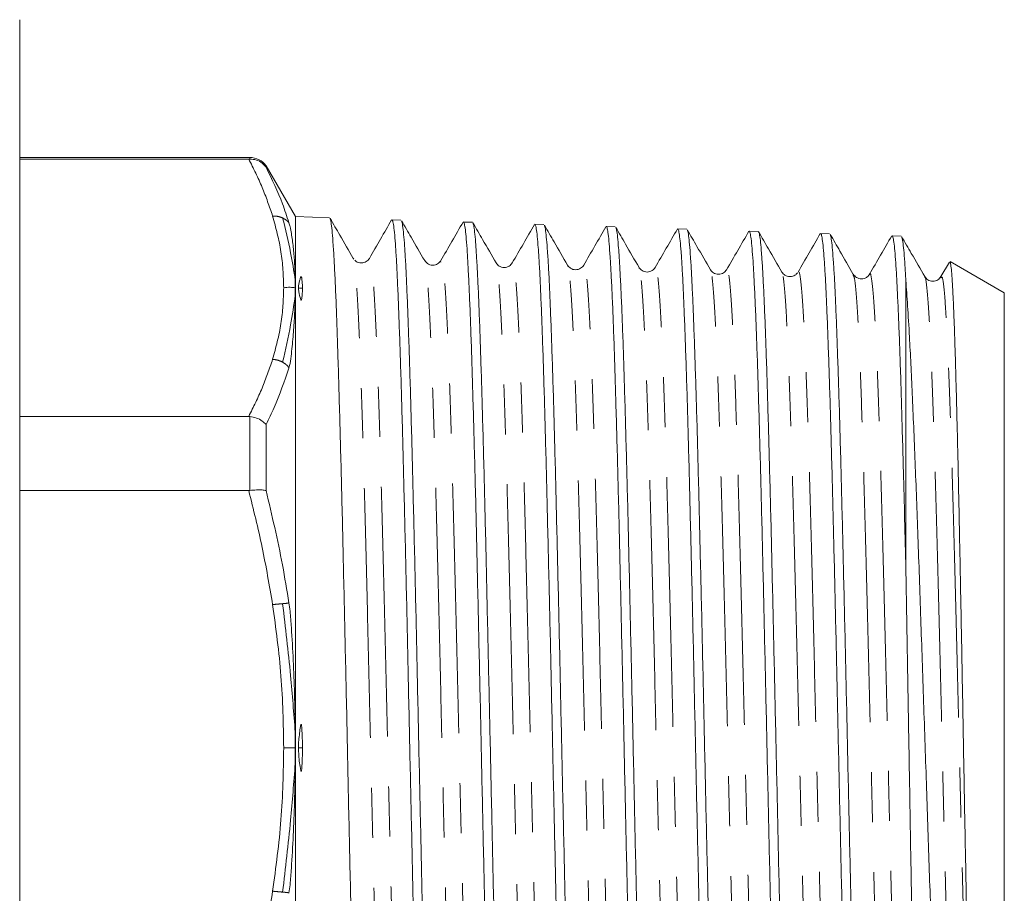
# Model space of a CAD drawing. Units: millimetres. Extents: x 167 to 239, y 91 to 252.
# Drawn here: x 214 to 239, y 204 to 226 of the extents above; entities that cross this region are included whole.
import ezdxf

# ---------------------------------------------------------------- set-up
doc = ezdxf.new("R2010")
doc.units = ezdxf.units.MM
doc.linetypes.add('PHANTOM', pattern=[12.7, 6.35, -1.27, 1.27, -1.27, 1.27, -1.27])

msp = doc.modelspace()

# ---------------------------------------------------------------- linework, layer by layer
at = {"color": 7, "linetype": 'Continuous', "lineweight": 15}
for p, q in [((214.406, 207.345), (214.406, 225.845)), ((220.252, 222.345), (214.406, 222.345)), ((220.222, 222.306), (214.406, 222.306)), ((220.222, 222.306), (220.252, 222.306)), ((221.406, 220.842), (220.661, 222.133)), ((220.661, 222.101), (220.661, 222.133)), ((222.274, 220.814), (221.406, 220.842)), ((221.406, 193.849), (221.406, 220.842)), ((224.088, 220.756), (223.858, 220.763)), ((225.902, 220.698), (225.672, 220.705)), ((227.716, 220.64), (227.486, 220.647)), ((229.53, 220.582), (229.3, 220.589)), ((231.344, 220.524), (231.114, 220.531)), ((233.158, 220.465), (232.927, 220.473)), ((234.972, 220.407), (234.742, 220.415)), ((236.785, 220.349), (236.555, 220.357)), ((222.892, 219.765), (222.875, 219.783)), ((225.101, 219.691), (225.099, 219.689)), ((226.914, 219.646), (226.913, 219.641)), ((228.317, 219.579), (228.316, 219.579)), ((230.132, 219.53), (230.13, 219.536)), ((238.011, 219.688), (237.797, 219.317)), ((239.406, 218.902), (238.028, 219.698)), ((232.356, 219.484), (232.355, 219.486)), ((235.573, 219.341), (235.572, 219.345)), ((237.798, 219.287), (237.797, 219.286)), ((236.906, 211.885), (236.906, 219.221)), ((239.406, 195.789), (239.406, 218.902)), ((214.406, 215.768), (220.222, 215.768)), ((220.252, 215.766), (220.222, 215.768)), ((220.661, 213.885), (220.661, 215.562)), ((220.222, 213.884), (214.406, 213.884)), ((220.222, 213.884), (220.252, 213.886)), ((214.406, 188.845), (214.406, 207.345))]:
    msp.add_line(p, q, dxfattribs=at)
at = {"color": 8, "linetype": 'PHANTOM', "lineweight": 0}
for p, q in [((220.252, 222.306), (220.252, 222.345)), ((220.252, 213.886), (220.252, 215.766))]:
    msp.add_line(p, q, dxfattribs=at)
at = {"color": 7, "linetype": 'Continuous', "lineweight": 15}
msp.add_arc((220.252, 221.845), 0.5, 35.0399, 90, dxfattribs=at)
at = {"color": 8, "linetype": 'PHANTOM', "lineweight": 0}
for points, knots in [([(220.829, 220.857), (220.746, 221.1), (220.58, 221.587), (220.341, 222.066), (220.222, 222.306)], [0, 0, 0, 0, 0.499352, 1, 1, 1, 1]), ([(220.829, 220.857), (220.911, 220.555), (221.076, 219.951), (221.099, 219.341), (221.111, 219.037)], [0, 0, 0, 0, 0.500499, 1, 1, 1, 1]), ([(221.082, 220.809), (221.042, 220.825), (220.962, 220.856), (220.873, 220.856), (220.829, 220.857)], [0, 0, 0, 0, 0.499964, 1, 1, 1, 1]), ([(221.243, 220.687), (221.238, 220.693), (221.217, 220.716), (221.167, 220.762), (221.113, 220.792), (221.082, 220.809)], [0, 0, 0, 0, 0.133461, 0.498468, 1, 1, 1, 1]), ([(224.192, 194.958), (224.19, 194.956), (224.172, 194.94), (224.14, 195.196), (224.095, 195.745), (224.05, 196.6), (224.005, 197.705), (223.961, 199.048), (223.916, 200.589), (223.871, 202.293), (223.826, 204.121), (223.781, 206.026), (223.736, 207.963), (223.691, 209.886), (223.646, 211.748), (223.602, 213.506), (223.557, 215.113), (223.512, 216.534), (223.467, 217.736), (223.422, 218.682), (223.377, 219.366), (223.332, 219.728), (223.302, 219.855), (223.286, 219.779), (223.285, 219.776)], [0, 0, 0, 0, 0.007765, 0.057209, 0.10666, 0.156119, 0.205581, 0.255049, 0.304526, 0.354005, 0.40349, 0.452984, 0.50248, 0.551982, 0.601493, 0.651006, 0.700525, 0.750054, 0.799584, 0.84912, 0.898666, 0.948213, 0.997767, 1, 1, 1, 1]), ([(223.781, 194.97), (223.771, 194.954), (223.747, 194.913), (223.707, 195.183), (223.662, 195.744), (223.617, 196.594), (223.573, 197.698), (223.528, 199.04), (223.483, 200.58), (223.438, 202.283), (223.393, 204.11), (223.348, 206.015), (223.303, 207.953), (223.258, 209.876), (223.214, 211.738), (223.169, 213.497), (223.124, 215.104), (223.079, 216.527), (223.034, 217.73), (222.989, 218.682), (222.944, 219.349), (222.906, 219.719), (222.882, 219.74), (222.874, 219.748)], [0, 0, 0, 0, 0.031489, 0.080925, 0.130368, 0.17982, 0.229273, 0.278733, 0.328202, 0.377673, 0.42715, 0.476636, 0.526124, 0.575618, 0.625121, 0.674626, 0.724137, 0.773657, 0.82318, 0.872708, 0.922245, 0.971785, 1, 1, 1, 1]), ([(225.596, 195.008), (225.595, 195.001), (225.578, 194.924), (225.547, 195.061), (225.502, 195.433), (225.457, 196.121), (225.413, 197.077), (225.368, 198.28), (225.323, 199.7), (225.278, 201.308), (225.233, 203.061), (225.188, 204.916), (225.143, 206.832), (225.098, 208.76), (225.053, 210.655), (225.009, 212.469), (224.964, 214.161), (224.919, 215.691), (224.874, 217.016), (224.829, 218.109), (224.784, 218.952), (224.739, 219.481), (224.708, 219.729), (224.691, 219.71), (224.689, 219.708)], [0, 0, 0, 0, 0.004595, 0.054011, 0.103435, 0.152862, 0.202295, 0.251736, 0.30118, 0.35063, 0.400089, 0.44955, 0.499017, 0.548493, 0.597971, 0.647456, 0.696949, 0.746445, 0.795946, 0.845456, 0.894969, 0.944488, 0.994016, 1, 1, 1, 1]), ([(226.006, 195.031), (225.998, 195.042), (225.974, 195.072), (225.935, 195.449), (225.89, 196.122), (225.845, 197.084), (225.801, 198.287), (225.756, 199.709), (225.711, 201.318), (225.666, 203.071), (225.621, 204.927), (225.576, 206.843), (225.531, 208.771), (225.486, 210.665), (225.441, 212.479), (225.397, 214.17), (225.352, 215.699), (225.307, 217.023), (225.262, 218.115), (225.217, 218.953), (225.172, 219.494), (225.134, 219.753), (225.11, 219.708), (225.101, 219.691)], [0, 0, 0, 0, 0.028942, 0.078463, 0.127987, 0.177516, 0.227055, 0.276595, 0.326142, 0.375698, 0.425256, 0.47482, 0.524393, 0.573968, 0.623549, 0.673139, 0.722732, 0.77233, 0.821938, 0.871548, 0.921163, 0.970788, 1, 1, 1, 1]), ([(227.41, 195.091), (227.403, 195.071), (227.38, 195.013), (227.342, 195.237), (227.297, 195.744), (227.252, 196.544), (227.208, 197.599), (227.163, 198.894), (227.118, 200.391), (227.073, 202.055), (227.028, 203.849), (226.983, 205.726), (226.938, 207.644), (226.893, 209.554), (226.849, 211.412), (226.804, 213.173), (226.759, 214.792), (226.714, 216.232), (226.669, 217.461), (226.624, 218.444), (226.579, 219.151), (226.539, 219.569), (226.514, 219.615), (226.504, 219.634)], [0, 0, 0, 0, 0.02555, 0.074985, 0.124427, 0.173877, 0.223329, 0.272788, 0.322255, 0.371725, 0.421201, 0.470685, 0.520173, 0.569666, 0.619168, 0.668672, 0.718182, 0.767702, 0.817224, 0.866751, 0.916288, 0.965827, 1, 1, 1, 1]), ([(227.82, 195.055), (227.805, 195.109), (227.775, 195.216), (227.73, 195.754), (227.685, 196.548), (227.641, 197.606), (227.596, 198.901), (227.551, 200.399), (227.506, 202.064), (227.461, 203.859), (227.416, 205.737), (227.371, 207.654), (227.326, 209.565), (227.281, 211.422), (227.237, 213.182), (227.192, 214.8), (227.147, 216.24), (227.102, 217.468), (227.057, 218.446), (227.012, 219.166), (226.967, 219.576), (226.935, 219.729), (226.917, 219.657), (226.914, 219.646)], [0, 0, 0, 0, 0.049347, 0.098852, 0.148367, 0.197883, 0.247406, 0.296937, 0.346471, 0.396011, 0.44556, 0.495111, 0.544668, 0.594234, 0.643803, 0.693377, 0.742961, 0.792547, 0.842138, 0.891739, 0.941342, 0.990952, 1, 1, 1, 1]), ([(229.223, 195.121), (229.21, 195.119), (229.181, 195.115), (229.137, 195.473), (229.092, 196.099), (229.048, 197.008), (229.003, 198.162), (228.958, 199.537), (228.913, 201.103), (228.868, 202.819), (228.823, 204.644), (228.778, 206.535), (228.733, 208.446), (228.689, 210.332), (228.644, 212.144), (228.599, 213.842), (228.554, 215.386), (228.509, 216.733), (228.464, 217.853), (228.419, 218.729), (228.374, 219.304), (228.34, 219.587), (228.321, 219.58), (228.317, 219.579)], [0, 0, 0, 0, 0.045236, 0.094713, 0.144193, 0.193679, 0.243175, 0.292672, 0.342176, 0.391688, 0.441203, 0.490724, 0.540254, 0.589786, 0.639324, 0.688872, 0.738421, 0.787977, 0.837542, 0.887109, 0.936682, 0.986264, 1, 1, 1, 1]), ([(229.634, 195.148), (229.628, 195.15), (229.607, 195.158), (229.57, 195.482), (229.525, 196.101), (229.48, 197.014), (229.436, 198.169), (229.391, 199.545), (229.346, 201.112), (229.301, 202.829), (229.256, 204.654), (229.211, 206.546), (229.166, 208.457), (229.121, 210.342), (229.077, 212.154), (229.032, 213.851), (228.987, 215.394), (228.942, 216.739), (228.897, 217.86), (228.852, 218.731), (228.807, 219.315), (228.766, 219.624), (228.739, 219.596), (228.727, 219.584)], [0, 0, 0, 0, 0.020965, 0.070374, 0.119785, 0.169203, 0.218629, 0.268057, 0.317492, 0.366935, 0.416381, 0.465833, 0.515294, 0.564758, 0.614227, 0.663705, 0.713186, 0.762673, 0.812168, 0.861666, 0.91117, 0.960683, 1, 1, 1, 1]), ([(231.037, 195.201), (231.032, 195.184), (231.012, 195.118), (230.977, 195.3), (230.932, 195.753), (230.888, 196.504), (230.843, 197.509), (230.798, 198.757), (230.753, 200.21), (230.708, 201.835), (230.663, 203.594), (230.618, 205.444), (230.573, 207.34), (230.529, 209.237), (230.484, 211.088), (230.439, 212.851), (230.394, 214.479), (230.349, 215.937), (230.304, 217.189), (230.259, 218.202), (230.214, 218.948), (230.172, 219.421), (230.144, 219.496), (230.132, 219.53)], [0, 0, 0, 0, 0.016369, 0.065876, 0.11539, 0.164913, 0.214438, 0.263969, 0.313509, 0.363052, 0.412601, 0.462159, 0.511719, 0.561285, 0.61086, 0.660438, 0.710022, 0.759614, 0.809209, 0.858811, 0.908421, 0.958034, 1, 1, 1, 1]), ([(231.448, 195.191), (231.435, 195.224), (231.408, 195.297), (231.365, 195.765), (231.32, 196.506), (231.276, 197.516), (231.231, 198.764), (231.186, 200.219), (231.141, 201.844), (231.096, 203.605), (231.051, 205.455), (231.006, 207.351), (230.961, 209.247), (230.917, 211.098), (230.872, 212.86), (230.827, 214.488), (230.782, 215.944), (230.737, 217.196), (230.692, 218.205), (230.647, 218.96), (230.602, 219.418), (230.567, 219.602), (230.547, 219.534), (230.541, 219.515)], [0, 0, 0, 0, 0.0413, 0.090742, 0.140193, 0.189646, 0.239105, 0.288574, 0.338045, 0.387521, 0.437007, 0.486496, 0.53599, 0.585493, 0.634999, 0.684511, 0.734032, 0.783555, 0.833084, 0.882622, 0.932163, 0.98171, 1, 1, 1, 1]), ([(232.853, 195.253), (232.841, 195.24), (232.814, 195.211), (232.772, 195.513), (232.728, 196.088), (232.683, 196.947), (232.638, 198.053), (232.593, 199.382), (232.548, 200.906), (232.503, 202.585), (232.458, 204.378), (232.413, 206.245), (232.369, 208.137), (232.324, 210.012), (232.279, 211.822), (232.234, 213.525), (232.189, 215.08), (232.144, 216.447), (232.099, 217.595), (232.054, 218.502), (232.01, 219.12), (231.973, 219.444), (231.952, 219.453), (231.945, 219.456)], [0, 0, 0, 0, 0.038902, 0.088309, 0.137718, 0.187134, 0.236558, 0.285985, 0.335418, 0.38486, 0.434304, 0.483755, 0.533214, 0.582676, 0.632144, 0.681621, 0.731101, 0.780586, 0.830081, 0.879578, 0.929081, 0.978593, 1, 1, 1, 1]), ([(233.262, 195.256), (233.258, 195.255), (233.239, 195.247), (233.205, 195.524), (233.16, 196.089), (233.116, 196.953), (233.071, 198.059), (233.026, 199.39), (232.981, 200.915), (232.936, 202.595), (232.891, 204.389), (232.846, 206.255), (232.801, 208.148), (232.757, 210.022), (232.712, 211.832), (232.667, 213.534), (232.622, 215.088), (232.577, 216.454), (232.532, 217.601), (232.487, 218.505), (232.442, 219.129), (232.399, 219.487), (232.37, 219.485), (232.356, 219.484)], [0, 0, 0, 0, 0.013066, 0.062549, 0.112034, 0.161526, 0.211026, 0.260529, 0.310038, 0.359556, 0.409076, 0.458602, 0.508138, 0.557676, 0.60722, 0.656773, 0.706328, 0.75589, 0.80546, 0.855034, 0.904613, 0.954201, 1, 1, 1, 1]), ([(234.665, 195.306), (234.663, 195.295), (234.645, 195.224), (234.612, 195.371), (234.568, 195.77), (234.523, 196.473), (234.478, 197.429), (234.433, 198.629), (234.388, 200.038), (234.343, 201.623), (234.298, 203.348), (234.253, 205.169), (234.209, 207.042), (234.164, 208.924), (234.119, 210.768), (234.074, 212.53), (234.029, 214.167), (233.984, 215.639), (233.939, 216.915), (233.894, 217.954), (233.85, 218.749), (233.804, 219.236), (233.776, 219.455), (233.76, 219.433), (233.76, 219.433)], [0, 0, 0, 0, 0.008945, 0.058438, 0.107937, 0.157445, 0.206955, 0.256472, 0.305998, 0.355526, 0.40506, 0.454603, 0.504149, 0.553701, 0.603262, 0.652825, 0.702395, 0.751973, 0.801555, 0.851142, 0.900738, 0.950337, 0.999942, 1, 1, 1, 1]), ([(235.076, 195.319), (235.065, 195.336), (235.04, 195.38), (235, 195.785), (234.956, 196.474), (234.911, 197.436), (234.866, 198.637), (234.821, 200.047), (234.776, 201.632), (234.731, 203.358), (234.686, 205.179), (234.641, 207.053), (234.597, 208.934), (234.552, 210.778), (234.507, 212.54), (234.462, 214.175), (234.417, 215.647), (234.372, 216.921), (234.327, 217.96), (234.282, 218.749), (234.238, 219.251), (234.2, 219.474), (234.177, 219.417), (234.169, 219.397)], [0, 0, 0, 0, 0.033322, 0.082761, 0.132209, 0.181659, 0.231115, 0.28058, 0.330048, 0.379522, 0.429005, 0.478491, 0.527982, 0.577483, 0.626986, 0.676495, 0.726013, 0.775534, 0.825061, 0.874597, 0.924135, 0.97368, 1, 1, 1, 1]), ([(236.479, 195.376), (236.47, 195.36), (236.446, 195.315), (236.408, 195.563), (236.363, 196.085), (236.318, 196.896), (236.273, 197.953), (236.228, 199.236), (236.183, 200.719), (236.138, 202.359), (236.093, 204.12), (236.049, 205.96), (236.004, 207.834), (235.959, 209.696), (235.914, 211.502), (235.869, 213.208), (235.824, 214.774), (235.779, 216.16), (235.734, 217.333), (235.689, 218.271), (235.645, 218.929), (235.606, 219.3), (235.582, 219.33), (235.573, 219.341)], [0, 0, 0, 0, 0.029075, 0.07859, 0.128108, 0.177632, 0.227165, 0.2767, 0.326242, 0.375792, 0.425345, 0.474905, 0.524473, 0.574044, 0.623621, 0.673207, 0.722796, 0.77239, 0.821994, 0.871601, 0.921213, 0.970835, 1, 1, 1, 1]), ([(236.89, 195.358), (236.888, 195.356), (236.872, 195.338), (236.84, 195.576), (236.796, 196.086), (236.751, 196.902), (236.706, 197.959), (236.661, 199.244), (236.616, 200.727), (236.571, 202.369), (236.526, 204.13), (236.481, 205.971), (236.437, 207.844), (236.392, 209.707), (236.347, 211.512), (236.302, 213.217), (236.257, 214.783), (236.212, 216.167), (236.167, 217.34), (236.122, 218.272), (236.077, 218.945), (236.033, 219.311), (236.001, 219.445), (235.984, 219.37), (235.983, 219.362)], [0, 0, 0, 0, 0.005091, 0.054514, 0.103939, 0.15337, 0.20281, 0.252253, 0.301702, 0.35116, 0.40062, 0.450087, 0.499562, 0.549041, 0.598525, 0.648018, 0.697514, 0.747016, 0.796527, 0.846041, 0.895561, 0.945089, 0.994621, 1, 1, 1, 1]), ([(238.294, 195.409), (238.294, 195.406), (238.278, 195.332), (238.248, 195.451), (238.203, 195.797), (238.158, 196.451), (238.113, 197.357), (238.068, 198.511), (238.023, 199.876), (237.978, 201.42), (237.933, 203.109), (237.888, 204.9), (237.844, 206.75), (237.799, 208.616), (237.754, 210.451), (237.709, 212.212), (237.664, 213.855), (237.619, 215.342), (237.574, 216.638), (237.529, 217.706), (237.485, 218.533), (237.44, 219.065), (237.407, 219.314), (237.39, 219.3), (237.388, 219.298)], [0, 0, 0, 0, 0.0022626, 0.0517015, 0.1011465, 0.1506007, 0.2000574, 0.2495202, 0.2989922, 0.3484667, 0.3979473, 0.4474371, 0.4969295, 0.5464279, 0.5959355, 0.6454457, 0.6949619, 0.7444873, 0.7940153, 0.8435494, 0.8930926, 0.9426384, 0.9921903, 1, 1, 1, 1]), ([(238.705, 195.431), (238.696, 195.444), (238.671, 195.478), (238.633, 195.845), (238.589, 196.478), (238.545, 197.375), (238.501, 198.518), (238.456, 199.884), (238.411, 201.429), (238.366, 203.119), (238.321, 204.911), (238.276, 206.761), (238.232, 208.626), (238.187, 210.461), (238.142, 212.222), (238.097, 213.864), (238.052, 215.35), (238.007, 216.645), (237.962, 217.712), (237.917, 218.534), (237.873, 219.077), (237.833, 219.342), (237.808, 219.302), (237.798, 219.287)], [0, 0, 0, 0, 0.031587, 0.079578, 0.127577, 0.175578, 0.225028, 0.274487, 0.323949, 0.373417, 0.422894, 0.472373, 0.521859, 0.571354, 0.620851, 0.670355, 0.719867, 0.769382, 0.818904, 0.868434, 0.917967, 0.967506, 1, 1, 1, 1]), ([(221.111, 219.037), (221.099, 218.732), (221.076, 218.123), (220.911, 217.519), (220.829, 217.217)], [0, 0, 0, 0, 0.499501, 1, 1, 1, 1]), ([(220.222, 215.768), (220.341, 216.007), (220.579, 216.486), (220.746, 216.973), (220.829, 217.217)], [0, 0, 0, 0, 0.4994118, 1, 1, 1, 1]), ([(220.829, 217.217), (220.873, 217.212), (220.962, 217.202), (221.042, 217.164), (221.082, 217.145)], [0, 0, 0, 0, 0.500036, 1, 1, 1, 1]), ([(221.082, 217.145), (221.113, 217.125), (221.167, 217.092), (221.217, 217.039), (221.238, 217.008), (221.244, 217)], [0, 0, 0, 0, 0.4987803, 0.8617831, 1, 1, 1, 1]), ([(220.829, 210.986), (220.746, 211.472), (220.58, 212.445), (220.341, 213.404), (220.222, 213.884)], [0, 0, 0, 0, 0.499352, 1, 1, 1, 1]), ([(221.082, 211.009), (221.042, 211.006), (220.962, 210.999), (220.873, 210.99), (220.829, 210.986)], [0, 0, 0, 0, 0.499964, 1, 1, 1, 1]), ([(221.242, 211.031), (221.237, 211.03), (221.217, 211.023), (221.167, 211.016), (221.113, 211.012), (221.082, 211.009)], [0, 0, 0, 0, 0.1289099, 0.4958326, 1, 1, 1, 1]), ([(220.829, 210.986), (220.911, 210.381), (221.076, 209.173), (221.099, 207.954), (221.111, 207.345)], [0, 0, 0, 0, 0.500499, 1, 1, 1, 1]), ([(221.111, 207.345), (221.099, 206.737), (221.076, 205.518), (220.911, 204.31), (220.829, 203.705)], [0, 0, 0, 0, 0.499501, 1, 1, 1, 1]), ([(220.222, 200.807), (220.341, 201.286), (220.579, 202.244), (220.746, 203.218), (220.829, 203.705)], [0, 0, 0, 0, 0.499412, 1, 1, 1, 1]), ([(220.829, 203.705), (220.873, 203.701), (220.962, 203.692), (221.042, 203.685), (221.082, 203.682)], [0, 0, 0, 0, 0.500036, 1, 1, 1, 1]), ([(221.082, 203.682), (221.113, 203.679), (221.167, 203.675), (221.217, 203.668), (221.238, 203.661), (221.244, 203.659)], [0, 0, 0, 0, 0.49878, 0.861783, 1, 1, 1, 1])]:
    msp.add_open_spline(points, degree=3, knots=knots, dxfattribs=at)
at = {"color": 7, "linetype": 'Continuous', "lineweight": 15}
for points, knots in [([(220.252, 222.306), (220.308, 222.301), (220.421, 222.291), (220.564, 222.213), (220.63, 222.136), (220.661, 222.101)], [0, 0, 0, 0, 0.349376, 0.698422, 1, 1, 1, 1]), ([(221.24, 220.696), (221.189, 220.852), (221.034, 221.325), (220.811, 221.79), (220.661, 222.101)], [0, 0, 0, 0, 0.331146, 1, 1, 1, 1]), ([(221.082, 220.809), (221.154, 220.515), (221.282, 219.99), (221.366, 219.464), (221.403, 219.232)], [0, 0, 0, 0, 0.560312, 1, 1, 1, 1]), ([(222.285, 220.793), (222.288, 220.791), (222.299, 220.782), (222.319, 220.666), (222.343, 220.447), (222.366, 220.131), (222.391, 219.727), (222.416, 219.231), (222.441, 218.649), (222.465, 217.992), (222.488, 217.261), (222.513, 216.452), (222.537, 215.577), (222.562, 214.653), (222.587, 213.677), (222.611, 212.647), (222.635, 211.579), (222.659, 210.491), (222.684, 209.381), (222.709, 208.246), (222.733, 207.104), (222.756, 205.976), (222.78, 204.857), (222.805, 203.745), (222.83, 202.659), (222.855, 201.617), (222.878, 200.615), (222.902, 199.652), (222.927, 198.745), (222.952, 197.907), (222.976, 197.136), (223.001, 196.43), (223.025, 195.803), (223.049, 195.264), (223.073, 194.809), (223.098, 194.44), (223.125, 194.144), (223.151, 193.96), (223.17, 193.887), (223.18, 193.906), (223.18, 193.906)], [0, 0, 0, 0, 0.009973, 0.037575, 0.065176, 0.091992, 0.118808, 0.146404, 0.174, 0.200806, 0.227613, 0.255199, 0.282785, 0.309587, 0.336388, 0.363969, 0.391549, 0.418347, 0.445144, 0.472721, 0.500298, 0.527088, 0.553879, 0.581448, 0.609017, 0.635798, 0.66258, 0.690139, 0.717699, 0.744477, 0.771255, 0.798811, 0.826367, 0.85314, 0.879913, 0.907464, 0.935016, 0.96726, 0.999833, 1, 1, 1, 1]), ([(222.875, 219.782), (222.761, 219.98), (222.566, 220.317), (222.371, 220.655), (222.289, 220.796)], [0, 0, 0, 0, 0.584188, 1, 1, 1, 1]), ([(223.851, 220.761), (223.757, 220.598), (223.568, 220.271), (223.38, 219.945), (223.285, 219.782)], [0, 0, 0, 0, 0.50002, 1, 1, 1, 1]), ([(224.754, 193.979), (224.748, 193.988), (224.734, 194.012), (224.71, 194.174), (224.683, 194.456), (224.658, 194.843), (224.633, 195.309), (224.609, 195.846), (224.584, 196.47), (224.559, 197.173), (224.535, 197.941), (224.512, 198.775), (224.487, 199.678), (224.462, 200.637), (224.438, 201.635), (224.413, 202.672), (224.39, 203.753), (224.365, 204.86), (224.341, 205.974), (224.316, 207.098), (224.291, 208.235), (224.267, 209.365), (224.244, 210.47), (224.22, 211.554), (224.195, 212.618), (224.17, 213.644), (224.145, 214.616), (224.122, 215.537), (224.098, 216.409), (224.073, 217.215), (224.048, 217.944), (224.024, 218.599), (224, 219.179), (223.976, 219.675), (223.952, 220.078), (223.927, 220.393), (223.902, 220.615), (223.879, 220.744), (223.864, 220.753), (223.858, 220.757)], [0, 0, 0, 0, 0.018641, 0.047676, 0.077713, 0.10775, 0.13452, 0.16129, 0.188837, 0.216384, 0.243162, 0.269941, 0.297496, 0.325052, 0.351837, 0.378623, 0.406186, 0.43375, 0.460539, 0.487327, 0.514894, 0.542461, 0.569256, 0.596051, 0.623624, 0.651197, 0.678001, 0.704806, 0.732389, 0.759972, 0.78678, 0.813589, 0.841177, 0.868765, 0.895578, 0.922391, 0.949983, 0.977575, 1, 1, 1, 1]), ([(221.403, 219.232), (221.398, 219.39), (221.389, 219.682), (221.356, 220.069), (221.313, 220.364), (221.282, 220.552), (221.253, 220.653), (221.243, 220.686)], [0, 0, 0, 0, 0.298809, 0.553764, 0.808709, 0.93622, 1, 1, 1, 1]), ([(224.098, 220.737), (224.101, 220.735), (224.111, 220.729), (224.13, 220.621), (224.155, 220.41), (224.18, 220.102), (224.204, 219.708), (224.228, 219.22), (224.252, 218.646), (224.276, 217.998), (224.301, 217.276), (224.326, 216.475), (224.35, 215.609), (224.374, 214.692), (224.398, 213.725), (224.423, 212.702), (224.448, 211.641), (224.472, 210.559), (224.496, 209.456), (224.52, 208.327), (224.544, 207.19), (224.569, 206.066), (224.594, 204.951), (224.618, 203.842), (224.642, 202.759), (224.666, 201.719), (224.69, 200.718), (224.715, 199.755), (224.74, 198.847), (224.764, 198.008), (224.788, 197.235), (224.812, 196.526), (224.837, 195.896), (224.862, 195.353), (224.886, 194.894), (224.91, 194.52), (224.934, 194.237), (224.958, 194.056), (224.979, 193.966), (224.991, 193.974), (224.995, 193.977)], [0, 0, 0, 0, 0.008374, 0.03596, 0.063547, 0.090349, 0.117151, 0.144732, 0.172313, 0.199111, 0.22591, 0.253487, 0.281064, 0.307856, 0.334647, 0.362217, 0.389787, 0.416569, 0.443351, 0.470911, 0.498471, 0.52525, 0.552028, 0.579585, 0.607141, 0.633915, 0.660688, 0.68824, 0.715792, 0.742557, 0.769322, 0.796865, 0.824408, 0.851166, 0.877923, 0.905458, 0.932993, 0.959748, 0.986502, 1, 1, 1, 1]), ([(224.689, 219.724), (224.575, 219.922), (224.379, 220.26), (224.184, 220.598), (224.102, 220.739)], [0, 0, 0, 0, 0.583509, 1, 1, 1, 1]), ([(225.665, 220.703), (225.57, 220.54), (225.382, 220.214), (225.193, 219.887), (225.099, 219.724)], [0, 0, 0, 0, 0.500019, 1, 1, 1, 1]), ([(226.568, 194.033), (226.561, 194.045), (226.547, 194.074), (226.525, 194.23), (226.501, 194.481), (226.476, 194.824), (226.451, 195.26), (226.427, 195.783), (226.404, 196.384), (226.38, 197.06), (226.355, 197.817), (226.33, 198.643), (226.305, 199.523), (226.282, 200.457), (226.258, 201.45), (226.233, 202.485), (226.208, 203.545), (226.184, 204.632), (226.159, 205.749), (226.136, 206.877), (226.112, 207.998), (226.087, 209.115), (226.062, 210.23), (226.037, 211.324), (226.014, 212.38), (225.99, 213.401), (225.965, 214.388), (225.94, 215.325), (225.916, 216.196), (225.892, 217.006), (225.868, 217.754), (225.844, 218.427), (225.819, 219.015), (225.794, 219.523), (225.77, 219.948), (225.746, 220.281), (225.722, 220.522), (225.698, 220.661), (225.681, 220.719), (225.672, 220.704), (225.672, 220.703)], [0, 0, 0, 0, 0.020598, 0.04813, 0.074888, 0.101646, 0.129181, 0.156716, 0.183482, 0.210247, 0.237789, 0.265331, 0.292105, 0.31888, 0.346432, 0.373984, 0.400762, 0.42754, 0.455096, 0.482652, 0.509435, 0.536218, 0.563779, 0.59134, 0.618131, 0.644922, 0.672491, 0.70006, 0.72686, 0.753659, 0.781236, 0.808814, 0.835616, 0.862418, 0.889999, 0.917579, 0.944388, 0.971196, 0.998783, 1, 1, 1, 1]), ([(225.913, 220.682), (225.92, 220.666), (225.935, 220.631), (225.958, 220.463), (225.982, 220.201), (226.006, 219.844), (226.03, 219.401), (226.055, 218.875), (226.08, 218.261), (226.104, 217.568), (226.128, 216.809), (226.152, 215.985), (226.177, 215.09), (226.202, 214.14), (226.226, 213.151), (226.25, 212.121), (226.274, 211.048), (226.298, 209.948), (226.323, 208.84), (226.348, 207.721), (226.372, 206.589), (226.396, 205.463), (226.42, 204.361), (226.444, 203.28), (226.47, 202.218), (226.494, 201.193), (226.518, 200.222), (226.542, 199.3), (226.566, 198.428), (226.591, 197.619), (226.616, 196.888), (226.64, 196.23), (226.664, 195.645), (226.688, 195.145), (226.713, 194.736), (226.737, 194.415), (226.762, 194.185), (226.785, 194.045), (226.801, 194.031), (226.808, 194.025)], [0, 0, 0, 0, 0.022903, 0.049723, 0.077322, 0.104921, 0.131738, 0.158554, 0.18615, 0.213746, 0.240555, 0.267365, 0.294954, 0.322542, 0.349343, 0.376143, 0.403722, 0.431301, 0.458097, 0.484893, 0.512468, 0.540043, 0.566835, 0.593626, 0.621196, 0.648767, 0.67555, 0.702334, 0.729896, 0.757458, 0.784233, 0.811008, 0.838561, 0.866115, 0.892887, 0.919659, 0.947209, 0.97476, 1, 1, 1, 1]), ([(226.504, 219.666), (226.389, 219.863), (226.193, 220.202), (225.997, 220.542), (225.915, 220.684)], [0, 0, 0, 0, 0.58182, 1, 1, 1, 1]), ([(227.479, 220.644), (227.385, 220.481), (227.196, 220.155), (227.007, 219.829), (226.913, 219.666)], [0, 0, 0, 0, 0.50002, 1, 1, 1, 1]), ([(228.382, 194.092), (228.38, 194.093), (228.369, 194.097), (228.351, 194.198), (228.326, 194.396), (228.303, 194.697), (228.279, 195.087), (228.254, 195.561), (228.229, 196.116), (228.205, 196.758), (228.18, 197.476), (228.157, 198.258), (228.133, 199.102), (228.108, 200.014), (228.083, 200.979), (228.059, 201.981), (228.035, 203.019), (228.011, 204.099), (227.986, 205.203), (227.962, 206.311), (227.937, 207.426), (227.913, 208.552), (227.889, 209.669), (227.865, 210.759), (227.84, 211.826), (227.815, 212.871), (227.79, 213.876), (227.767, 214.825), (227.743, 215.722), (227.719, 216.568), (227.694, 217.348), (227.669, 218.049), (227.645, 218.676), (227.621, 219.228), (227.597, 219.694), (227.572, 220.068), (227.547, 220.354), (227.523, 220.546), (227.502, 220.642), (227.49, 220.637), (227.486, 220.636)], [0, 0, 0, 0, 0.006874, 0.033645, 0.060415, 0.087963, 0.115511, 0.142285, 0.169059, 0.196611, 0.224163, 0.250944, 0.277726, 0.305285, 0.332844, 0.359634, 0.386425, 0.413993, 0.441562, 0.468356, 0.49515, 0.522722, 0.550295, 0.577094, 0.603894, 0.631471, 0.659048, 0.685856, 0.712664, 0.74025, 0.767836, 0.794651, 0.821467, 0.849061, 0.876655, 0.903473, 0.930292, 0.957889, 0.985486, 1, 1, 1, 1]), ([(227.726, 220.619), (227.729, 220.616), (227.741, 220.607), (227.76, 220.492), (227.784, 220.277), (227.809, 219.967), (227.834, 219.564), (227.858, 219.073), (227.882, 218.503), (227.906, 217.856), (227.931, 217.127), (227.956, 216.327), (227.98, 215.472), (228.004, 214.56), (228.028, 213.588), (228.052, 212.57), (228.077, 211.526), (228.102, 210.452), (228.126, 209.346), (228.15, 208.225), (228.174, 207.109), (228.199, 205.995), (228.224, 204.88), (228.248, 203.783), (228.272, 202.722), (228.296, 201.693), (228.32, 200.694), (228.345, 199.744), (228.37, 198.858), (228.394, 198.03), (228.418, 197.262), (228.442, 196.566), (228.467, 195.954), (228.492, 195.421), (228.516, 194.968), (228.54, 194.605), (228.564, 194.335), (228.588, 194.161), (228.608, 194.079), (228.62, 194.089), (228.623, 194.092)], [0, 0, 0, 0, 0.010805, 0.038396, 0.065204, 0.092012, 0.1196, 0.147187, 0.173989, 0.20079, 0.228371, 0.255952, 0.282744, 0.309537, 0.337108, 0.364679, 0.391466, 0.418254, 0.44582, 0.473387, 0.50017, 0.526953, 0.554515, 0.582077, 0.608853, 0.635629, 0.663182, 0.690736, 0.717503, 0.74427, 0.771815, 0.79936, 0.826124, 0.852887, 0.880429, 0.907971, 0.934729, 0.961487, 0.989023, 1, 1, 1, 1]), ([(228.317, 219.608), (228.203, 219.806), (228.008, 220.144), (227.812, 220.481), (227.731, 220.622)], [0, 0, 0, 0, 0.584381, 1, 1, 1, 1]), ([(229.293, 220.587), (229.198, 220.424), (229.01, 220.098), (228.821, 219.771), (228.727, 219.608)], [0, 0, 0, 0, 0.500018, 1, 1, 1, 1]), ([(230.196, 194.149), (230.19, 194.16), (230.176, 194.188), (230.154, 194.342), (230.129, 194.592), (230.104, 194.934), (230.08, 195.36), (230.056, 195.878), (230.032, 196.478), (230.007, 197.149), (229.983, 197.892), (229.958, 198.709), (229.933, 199.589), (229.91, 200.516), (229.886, 201.49), (229.861, 202.516), (229.836, 203.577), (229.812, 204.654), (229.788, 205.751), (229.764, 206.869), (229.74, 207.992), (229.715, 209.098), (229.69, 210.193), (229.666, 211.278), (229.642, 212.335), (229.618, 213.347), (229.594, 214.316), (229.568, 215.246), (229.544, 216.118), (229.52, 216.92), (229.496, 217.656), (229.472, 218.324), (229.447, 218.914), (229.422, 219.416), (229.398, 219.834), (229.374, 220.166), (229.35, 220.408), (229.326, 220.545), (229.309, 220.602), (229.3, 220.587), (229.299, 220.586)], [0, 0, 0, 0, 0.019963, 0.047498, 0.075034, 0.101798, 0.128562, 0.156103, 0.183644, 0.210412, 0.23718, 0.264725, 0.29227, 0.319046, 0.345821, 0.373374, 0.400927, 0.427711, 0.454496, 0.482058, 0.50962, 0.536408, 0.563196, 0.590762, 0.618328, 0.645121, 0.671914, 0.699485, 0.727057, 0.753859, 0.780661, 0.808241, 0.835821, 0.86263, 0.889439, 0.917026, 0.944614, 0.971426, 0.998239, 1, 1, 1, 1]), ([(229.541, 220.568), (229.548, 220.549), (229.564, 220.509), (229.588, 220.331), (229.612, 220.063), (229.636, 219.705), (229.66, 219.261), (229.685, 218.727), (229.71, 218.111), (229.734, 217.425), (229.758, 216.669), (229.782, 215.838), (229.807, 214.947), (229.831, 214.01), (229.856, 213.027), (229.88, 211.993), (229.904, 210.926), (229.928, 209.844), (229.953, 208.745), (229.978, 207.625), (230.002, 206.503), (230.026, 205.398), (230.05, 204.307), (230.074, 203.227), (230.1, 202.177), (230.124, 201.174), (230.148, 200.214), (230.172, 199.296), (230.196, 198.436), (230.221, 197.649), (230.246, 196.928), (230.27, 196.275), (230.294, 195.703), (230.318, 195.218), (230.342, 194.819), (230.367, 194.504), (230.392, 194.285), (230.415, 194.158), (230.43, 194.148), (230.437, 194.143)], [0, 0, 0, 0, 0.02456, 0.052167, 0.079773, 0.106593, 0.133413, 0.161014, 0.188614, 0.215425, 0.242236, 0.269826, 0.297416, 0.324222, 0.351028, 0.378612, 0.406197, 0.432999, 0.459801, 0.487382, 0.514962, 0.541757, 0.568551, 0.596124, 0.623697, 0.650482, 0.677268, 0.704831, 0.732395, 0.759176, 0.785958, 0.813518, 0.841078, 0.867855, 0.894631, 0.922186, 0.949741, 0.976509, 1, 1, 1, 1]), ([(230.132, 219.549), (230.018, 219.747), (229.821, 220.087), (229.625, 220.427), (229.542, 220.569)], [0, 0, 0, 0, 0.580763, 1, 1, 1, 1]), ([(231.107, 220.528), (231.012, 220.365), (230.824, 220.039), (230.635, 219.712), (230.541, 219.549)], [0, 0, 0, 0, 0.500021, 1, 1, 1, 1]), ([(232.009, 194.207), (232.007, 194.208), (231.997, 194.212), (231.979, 194.312), (231.955, 194.509), (231.931, 194.804), (231.907, 195.189), (231.882, 195.662), (231.857, 196.214), (231.833, 196.843), (231.809, 197.554), (231.785, 198.336), (231.761, 199.174), (231.736, 200.069), (231.711, 201.024), (231.687, 202.026), (231.663, 203.056), (231.639, 204.116), (231.614, 205.209), (231.589, 206.318), (231.565, 207.424), (231.541, 208.529), (231.517, 209.637), (231.493, 210.728), (231.468, 211.785), (231.443, 212.811), (231.419, 213.808), (231.395, 214.759), (231.371, 215.648), (231.347, 216.479), (231.322, 217.253), (231.297, 217.955), (231.273, 218.576), (231.249, 219.118), (231.225, 219.582), (231.2, 219.957), (231.175, 220.24), (231.151, 220.429), (231.131, 220.525), (231.118, 220.521), (231.114, 220.519)], [0, 0, 0, 0, 0.0061726, 0.033717, 0.0604937, 0.0872704, 0.1148247, 0.1423791, 0.1691604, 0.1959417, 0.2235009, 0.25106, 0.2778459, 0.3046318, 0.3321954, 0.3597589, 0.3865525, 0.4133461, 0.4409177, 0.4684892, 0.4952914, 0.5220936, 0.5496743, 0.5772551, 0.6040607, 0.6308662, 0.6584502, 0.6860343, 0.7128457, 0.7396571, 0.7672469, 0.7948366, 0.8216569, 0.8484773, 0.8760764, 0.9036756, 0.9305022, 0.9573287, 0.9849345, 1, 1, 1, 1]), ([(231.355, 220.502), (231.358, 220.498), (231.37, 220.485), (231.39, 220.364), (231.414, 220.145), (231.439, 219.827), (231.464, 219.42), (231.488, 218.93), (231.512, 218.361), (231.536, 217.707), (231.561, 216.978), (231.586, 216.187), (231.61, 215.336), (231.634, 214.419), (231.658, 213.45), (231.682, 212.448), (231.707, 211.411), (231.732, 210.334), (231.756, 209.236), (231.78, 208.135), (231.804, 207.029), (231.829, 205.914), (231.854, 204.81), (231.878, 203.735), (231.902, 202.685), (231.926, 201.658), (231.95, 200.672), (231.975, 199.744), (232, 198.868), (232.024, 198.045), (232.048, 197.29), (232.072, 196.613), (232.096, 196.01), (232.121, 195.484), (232.146, 195.043), (232.17, 194.694), (232.194, 194.431), (232.218, 194.266), (232.238, 194.191), (232.248, 194.203), (232.251, 194.206)], [0, 0, 0, 0, 0.013225, 0.040038, 0.066852, 0.094445, 0.122038, 0.148842, 0.175646, 0.20323, 0.230813, 0.257612, 0.28441, 0.311987, 0.339564, 0.366359, 0.393153, 0.420727, 0.4483, 0.475088, 0.501875, 0.529441, 0.557008, 0.583786, 0.610564, 0.63812, 0.665677, 0.692451, 0.719225, 0.746778, 0.77433, 0.8011, 0.827869, 0.855416, 0.882964, 0.909725, 0.936486, 0.964025, 0.991564, 1, 1, 1, 1]), ([(231.945, 219.492), (231.831, 219.69), (231.636, 220.027), (231.441, 220.365), (231.36, 220.505)], [0, 0, 0, 0, 0.584713, 1, 1, 1, 1]), ([(232.921, 220.471), (232.826, 220.308), (232.638, 219.982), (232.449, 219.656), (232.355, 219.492)], [0, 0, 0, 0, 0.50002, 1, 1, 1, 1]), ([(233.824, 194.265), (233.818, 194.277), (233.804, 194.304), (233.782, 194.454), (233.757, 194.701), (233.732, 195.041), (233.708, 195.466), (233.684, 195.973), (233.66, 196.566), (233.635, 197.237), (233.611, 197.974), (233.586, 198.776), (233.562, 199.647), (233.538, 200.574), (233.514, 201.541), (233.489, 202.547), (233.464, 203.598), (233.44, 204.676), (233.416, 205.763), (233.392, 206.861), (233.368, 207.973), (233.343, 209.081), (233.318, 210.166), (233.294, 211.232), (233.27, 212.28), (233.246, 213.293), (233.221, 214.254), (233.197, 215.167), (233.172, 216.032), (233.148, 216.835), (233.124, 217.564), (233.1, 218.221), (233.075, 218.807), (233.05, 219.31), (233.026, 219.723), (233.002, 220.05), (232.978, 220.292), (232.953, 220.429), (232.936, 220.486), (232.928, 220.471), (232.927, 220.47)], [0, 0, 0, 0, 0.020087, 0.046847, 0.074384, 0.101921, 0.12869, 0.155459, 0.183006, 0.210553, 0.237326, 0.2641, 0.291651, 0.319202, 0.34598, 0.372759, 0.400315, 0.42787, 0.454657, 0.481443, 0.509007, 0.536571, 0.563366, 0.590161, 0.617733, 0.645306, 0.672104, 0.698902, 0.726479, 0.754055, 0.780859, 0.807663, 0.835245, 0.862827, 0.889641, 0.916454, 0.944046, 0.971638, 0.998456, 1, 1, 1, 1]), ([(233.157, 220.454), (233.161, 220.457), (233.173, 220.465), (233.193, 220.379), (233.218, 220.201), (233.242, 219.927), (233.266, 219.567), (233.29, 219.115), (233.315, 218.579), (233.34, 217.968), (233.364, 217.283), (233.388, 216.521), (233.412, 215.692), (233.436, 214.812), (233.461, 213.88), (233.486, 212.892), (233.51, 211.864), (233.534, 210.814), (233.558, 209.741), (233.583, 208.639), (233.608, 207.529), (233.632, 206.428), (233.656, 205.333), (233.68, 204.243), (233.704, 203.175), (233.729, 202.147), (233.754, 201.155), (233.778, 200.198), (233.802, 199.293), (233.826, 198.454), (233.851, 197.677), (233.876, 196.962), (233.9, 196.322), (233.924, 195.766), (233.948, 195.292), (233.972, 194.899), (233.997, 194.595), (234.022, 194.388), (234.044, 194.27), (234.058, 194.265), (234.065, 194.263)], [0, 0, 0, 0, 0.0115704, 0.0388464, 0.0661225, 0.0926191, 0.1191158, 0.1463826, 0.1736494, 0.2001392, 0.2266291, 0.2538886, 0.2811482, 0.3076346, 0.334121, 0.3613774, 0.3886337, 0.4151133, 0.4415929, 0.4688424, 0.4960919, 0.5225623, 0.5490326, 0.5762722, 0.6035117, 0.6299778, 0.6564439, 0.6836791, 0.7109144, 0.7373758, 0.7638373, 0.7910681, 0.8182989, 0.8447523, 0.8712057, 0.8984282, 0.9256506, 0.9520958, 0.9785409, 1, 1, 1, 1]), ([(233.76, 219.433), (233.646, 219.63), (233.449, 219.971), (233.252, 220.312), (233.169, 220.455)], [0, 0, 0, 0, 0.579496, 1, 1, 1, 1]), ([(234.735, 220.412), (234.64, 220.249), (234.452, 219.922), (234.263, 219.596), (234.169, 219.433)], [0, 0, 0, 0, 0.50002, 1, 1, 1, 1]), ([(235.637, 194.326), (235.634, 194.329), (235.622, 194.339), (235.602, 194.455), (235.578, 194.67), (235.555, 194.98), (235.53, 195.373), (235.506, 195.857), (235.481, 196.423), (235.456, 197.062), (235.433, 197.773), (235.409, 198.559), (235.384, 199.408), (235.359, 200.306), (235.335, 201.253), (235.311, 202.253), (235.287, 203.29), (235.262, 204.345), (235.238, 205.422), (235.213, 206.523), (235.189, 207.622), (235.165, 208.7), (235.142, 209.76), (235.118, 210.814), (235.094, 211.843), (235.07, 212.833), (235.046, 213.787), (235.023, 214.706), (234.999, 215.58), (234.975, 216.397), (234.95, 217.157), (234.925, 217.855), (234.901, 218.477), (234.877, 219.013), (234.853, 219.469), (234.828, 219.842), (234.803, 220.126), (234.779, 220.313), (234.759, 220.409), (234.747, 220.404), (234.742, 220.403)], [0, 0, 0, 0, 0.010609, 0.038159, 0.065709, 0.092488, 0.119267, 0.146824, 0.174381, 0.201169, 0.227958, 0.255525, 0.283091, 0.309884, 0.336677, 0.364249, 0.39182, 0.418618, 0.445416, 0.472992, 0.500568, 0.526762, 0.552956, 0.579875, 0.606794, 0.632988, 0.659183, 0.686101, 0.71302, 0.739837, 0.766654, 0.79425, 0.821846, 0.84867, 0.875493, 0.903096, 0.930698, 0.957531, 0.984363, 1, 1, 1, 1]), ([(234.983, 220.387), (234.987, 220.381), (234.999, 220.364), (235.02, 220.237), (235.044, 220.009), (235.069, 219.686), (235.094, 219.279), (235.118, 218.789), (235.142, 218.212), (235.166, 217.557), (235.19, 216.836), (235.215, 216.048), (235.24, 215.191), (235.264, 214.277), (235.288, 213.322), (235.312, 212.327), (235.337, 211.286), (235.362, 210.216), (235.386, 209.137), (235.41, 208.045), (235.434, 206.938), (235.458, 205.834), (235.483, 204.751), (235.508, 203.687), (235.532, 202.638), (235.556, 201.624), (235.58, 200.66), (235.605, 199.743), (235.63, 198.872), (235.654, 198.062), (235.678, 197.325), (235.702, 196.659), (235.726, 196.063), (235.751, 195.548), (235.776, 195.123), (235.8, 194.783), (235.824, 194.527), (235.848, 194.372), (235.867, 194.305), (235.877, 194.318), (235.879, 194.321)], [0, 0, 0, 0, 0.014892, 0.041708, 0.069304, 0.096901, 0.12371, 0.150519, 0.178107, 0.205695, 0.232501, 0.259306, 0.286891, 0.314476, 0.341275, 0.368075, 0.395653, 0.423231, 0.450021, 0.476811, 0.504379, 0.531947, 0.558732, 0.585517, 0.613081, 0.640644, 0.667424, 0.694205, 0.721764, 0.749323, 0.776096, 0.802868, 0.830419, 0.85797, 0.884734, 0.911498, 0.93904, 0.966581, 0.993342, 1, 1, 1, 1]), ([(235.573, 219.376), (235.459, 219.574), (235.264, 219.912), (235.069, 220.249), (234.988, 220.39)], [0, 0, 0, 0, 0.584466, 1, 1, 1, 1]), ([(236.549, 220.355), (236.454, 220.192), (236.266, 219.866), (236.077, 219.539), (235.983, 219.376)], [0, 0, 0, 0, 0.50002, 1, 1, 1, 1]), ([(236.906, 211.885), (236.896, 212.312), (236.876, 213.17), (236.847, 214.289), (236.82, 215.261), (236.796, 216.101), (236.772, 216.886), (236.748, 217.602), (236.723, 218.238), (236.698, 218.799), (236.674, 219.284), (236.65, 219.682), (236.626, 219.989), (236.602, 220.206), (236.578, 220.336), (236.562, 220.346), (236.555, 220.351)], [0, 0, 0, 0, 0.087487, 0.175981, 0.244452, 0.312923, 0.383383, 0.453844, 0.522325, 0.590806, 0.661275, 0.731745, 0.800242, 0.86874, 0.939225, 1, 1, 1, 1]), ([(236.797, 220.329), (236.801, 220.322), (236.814, 220.303), (236.836, 220.171), (236.86, 219.939), (236.884, 219.625), (236.899, 219.351), (236.906, 219.221)], [0, 0, 0, 0, 0.127969, 0.34639, 0.571156, 0.795922, 1, 1, 1, 1]), ([(237.388, 219.317), (237.274, 219.514), (237.078, 219.852), (236.883, 220.19), (236.801, 220.331)], [0, 0, 0, 0, 0.5837104, 1, 1, 1, 1]), ([(223.285, 219.781), (223.263, 219.752), (223.218, 219.694), (223.081, 219.654), (222.964, 219.685), (222.929, 219.725), (222.919, 219.737)], [0, 0, 0, 0, 0.287241, 0.582196, 0.877198, 1, 1, 1, 1]), ([(225.1, 219.725), (225.083, 219.702), (225.048, 219.653), (224.929, 219.598), (224.772, 219.622), (224.717, 219.69), (224.689, 219.725)], [0, 0, 0, 0, 0.212109, 0.452948, 0.719166, 1, 1, 1, 1]), ([(226.913, 219.666), (226.891, 219.637), (226.847, 219.579), (226.709, 219.537), (226.57, 219.578), (226.526, 219.636), (226.504, 219.665)], [0, 0, 0, 0, 0.246611, 0.499944, 0.753314, 1, 1, 1, 1]), ([(228.727, 219.608), (228.705, 219.579), (228.66, 219.521), (228.522, 219.479), (228.384, 219.521), (228.339, 219.579), (228.317, 219.608)], [0, 0, 0, 0, 0.246636, 0.500076, 0.753468, 1, 1, 1, 1]), ([(230.541, 219.549), (230.519, 219.52), (230.474, 219.462), (230.336, 219.42), (230.197, 219.463), (230.153, 219.522), (230.131, 219.551)], [0, 0, 0, 0, 0.246405, 0.499959, 0.75354, 1, 1, 1, 1]), ([(238.717, 195.399), (238.709, 195.403), (238.693, 195.412), (238.671, 195.603), (238.651, 195.881), (238.632, 196.211), (238.613, 196.624), (238.594, 197.115), (238.576, 197.675), (238.557, 198.302), (238.539, 199), (238.52, 199.759), (238.501, 200.566), (238.483, 201.421), (238.464, 202.327), (238.446, 203.271), (238.428, 204.237), (238.409, 205.225), (238.39, 206.239), (238.372, 207.263), (238.354, 208.28), (238.335, 209.294), (238.317, 210.304), (238.298, 211.295), (238.279, 212.252), (238.261, 213.176), (238.242, 214.069), (238.224, 214.915), (238.205, 215.7), (238.186, 216.43), (238.168, 217.102), (238.15, 217.705), (238.131, 218.231), (238.113, 218.683), (238.094, 219.059), (238.075, 219.352), (238.057, 219.556), (238.04, 219.676), (238.029, 219.687), (238.024, 219.692)], [0, 0, 0, 0, 0.031774, 0.068456, 0.09462, 0.120785, 0.147709, 0.174633, 0.200795, 0.226956, 0.253874, 0.280793, 0.307023, 0.333253, 0.360241, 0.38723, 0.41353, 0.43983, 0.466887, 0.493943, 0.520358, 0.546774, 0.573949, 0.601125, 0.62766, 0.654196, 0.681501, 0.708805, 0.735392, 0.761979, 0.789334, 0.816688, 0.843365, 0.870041, 0.897484, 0.924926, 0.951735, 0.978544, 1, 1, 1, 1]), ([(221.588, 219.028), (221.586, 219.085), (221.582, 219.169), (221.572, 219.257), (221.565, 219.294), (221.562, 219.305), (221.56, 219.311), (221.558, 219.313), (221.557, 219.315), (221.556, 219.316), (221.555, 219.316), (221.554, 219.316), (221.553, 219.316), (221.553, 219.316), (221.551, 219.316), (221.549, 219.314), (221.542, 219.306), (221.528, 219.273), (221.506, 219.184), (221.483, 219.097), (221.482, 219.033), (221.482, 219.031)], [0, 0, 0, 0, 0.284394, 0.426533, 0.462065, 0.479837, 0.488726, 0.492073, 0.494688, 0.496592, 0.497352, 0.498122, 0.498667, 0.499209, 0.5001, 0.502366, 0.51116, 0.546022, 0.685061, 0.989442, 1, 1, 1, 1]), ([(232.356, 219.494), (232.334, 219.465), (232.289, 219.406), (232.151, 219.363), (232.013, 219.404), (231.968, 219.462), (231.946, 219.49)], [0, 0, 0, 0, 0.246617, 0.500069, 0.75348, 1, 1, 1, 1]), ([(234.152, 219.416), (234.134, 219.393), (234.094, 219.342), (233.964, 219.305), (233.826, 219.346), (233.782, 219.404), (233.76, 219.433)], [0, 0, 0, 0, 0.204209, 0.471798, 0.739404, 1, 1, 1, 1]), ([(235.982, 219.375), (235.96, 219.347), (235.916, 219.289), (235.777, 219.248), (235.639, 219.29), (235.595, 219.348), (235.573, 219.377)], [0, 0, 0, 0, 0.246562, 0.500044, 0.753495, 1, 1, 1, 1]), ([(237.797, 219.318), (237.775, 219.289), (237.731, 219.23), (237.592, 219.188), (237.454, 219.23), (237.41, 219.288), (237.388, 219.317)], [0, 0, 0, 0, 0.246494, 0.499995, 0.753501, 1, 1, 1, 1]), ([(221.111, 219.037), (221.165, 219.042), (221.262, 219.052), (221.36, 219.042), (221.404, 219.037)], [0, 0, 0, 0, 0.54979, 1, 1, 1, 1]), ([(221.404, 219.037), (221.404, 219.08), (221.404, 219.146), (221.403, 219.21), (221.403, 219.232)], [0, 0, 0, 0, 0.651844, 1, 1, 1, 1]), ([(221.403, 218.836), (221.403, 218.876), (221.404, 218.944), (221.404, 219.011), (221.404, 219.037)], [0, 0, 0, 0, 0.603075, 1, 1, 1, 1]), ([(221.482, 219.031), (221.486, 218.999), (221.496, 218.902), (221.518, 218.799), (221.546, 218.724), (221.551, 218.72), (221.552, 218.72), (221.553, 218.72), (221.554, 218.72), (221.555, 218.72), (221.556, 218.72), (221.558, 218.723), (221.563, 218.733), (221.57, 218.775), (221.581, 218.877), (221.588, 218.968), (221.588, 219.028), (221.588, 219.028)], [0, 0, 0, 0, 0.159411, 0.477923, 0.4979, 0.499784, 0.500522, 0.501267, 0.501811, 0.502355, 0.503271, 0.505659, 0.515168, 0.552858, 0.703147, 0.995946, 1, 1, 1, 1]), ([(221.588, 219.028), (221.569, 219.027), (221.534, 219.023), (221.499, 219.029), (221.482, 219.031)], [0, 0, 0, 0, 0.5366956, 1, 1, 1, 1]), ([(236.906, 219.221), (236.921, 219.013), (236.952, 218.595), (236.995, 217.862), (237.034, 217.106), (237.069, 216.342), (237.105, 215.508), (237.141, 214.616), (237.178, 213.682), (237.214, 212.707), (237.25, 211.685), (237.286, 210.635), (237.321, 209.575), (237.358, 208.502), (237.395, 207.412), (237.432, 206.327), (237.467, 205.264), (237.502, 204.221), (237.538, 203.192), (237.575, 202.197), (237.612, 201.254), (237.647, 200.358), (237.683, 199.504), (237.719, 198.71), (237.755, 197.989), (237.792, 197.336), (237.828, 196.75), (237.864, 196.244), (237.899, 195.824), (237.935, 195.488), (237.972, 195.235), (238.009, 195.077), (238.04, 195.005), (238.058, 195.019), (238.064, 195.025)], [0, 0, 0, 0, 0.040039, 0.080543, 0.111789, 0.143035, 0.175194, 0.207353, 0.238486, 0.26962, 0.301666, 0.333712, 0.364681, 0.39565, 0.427537, 0.459424, 0.490133, 0.520841, 0.552456, 0.584072, 0.614533, 0.644994, 0.676343, 0.707693, 0.738046, 0.768398, 0.799644, 0.83089, 0.861046, 0.891202, 0.922253, 0.953304, 0.983177, 1, 1, 1, 1]), ([(221.082, 217.145), (221.154, 217.46), (221.282, 218.022), (221.366, 218.587), (221.403, 218.836)], [0, 0, 0, 0, 0.560311, 1, 1, 1, 1]), ([(221.243, 217.002), (221.253, 217.038), (221.282, 217.146), (221.313, 217.444), (221.356, 217.847), (221.389, 218.347), (221.398, 218.664), (221.403, 218.836)], [0, 0, 0, 0, 0.06378, 0.191291, 0.446236, 0.701191, 1, 1, 1, 1]), ([(220.661, 215.562), (220.731, 215.704), (220.961, 216.178), (221.125, 216.658), (221.24, 216.994)], [0, 0, 0, 0, 0.301301, 1, 1, 1, 1]), ([(220.252, 215.766), (220.308, 215.755), (220.421, 215.734), (220.564, 215.658), (220.63, 215.592), (220.661, 215.562)], [0, 0, 0, 0, 0.349376, 0.698422, 1, 1, 1, 1]), ([(220.252, 213.886), (220.308, 213.891), (220.421, 213.902), (220.564, 213.9), (220.63, 213.89), (220.661, 213.885)], [0, 0, 0, 0, 0.349376, 0.698422, 1, 1, 1, 1]), ([(221.242, 211.031), (221.19, 211.352), (221.035, 212.311), (220.811, 213.256), (220.661, 213.885)], [0, 0, 0, 0, 0.334884, 1, 1, 1, 1]), ([(237.323, 194.633), (237.317, 194.635), (237.301, 194.641), (237.277, 194.919), (237.253, 195.321), (237.235, 195.725), (237.216, 196.215), (237.198, 196.786), (237.179, 197.427), (237.16, 198.137), (237.142, 198.92), (237.123, 199.765), (237.105, 200.657), (237.087, 201.597), (237.068, 202.587), (237.049, 203.614), (237.031, 204.66), (237.013, 205.728), (236.994, 206.818), (236.97, 208.222), (236.946, 209.595), (236.923, 210.913), (236.912, 211.561), (236.906, 211.885)], [0, 0, 0, 0, 0.039265, 0.121158, 0.164868, 0.208579, 0.253558, 0.298537, 0.342306, 0.386076, 0.431108, 0.476141, 0.520057, 0.563973, 0.609152, 0.65433, 0.698459, 0.742589, 0.787995, 0.833401, 0.915645, 0.957823, 1, 1, 1, 1]), ([(221.082, 211.009), (221.154, 210.4), (221.282, 209.313), (221.366, 208.222), (221.403, 207.742)], [0, 0, 0, 0, 0.560312, 1, 1, 1, 1]), ([(221.403, 207.742), (221.398, 208.071), (221.389, 208.681), (221.356, 209.568), (221.313, 210.265), (221.282, 210.752), (221.253, 210.96), (221.243, 211.03)], [0, 0, 0, 0, 0.298869, 0.553802, 0.808726, 0.936225, 1, 1, 1, 1]), ([(221.588, 207.345), (221.586, 207.46), (221.582, 207.631), (221.572, 207.816), (221.565, 207.894), (221.562, 207.918), (221.56, 207.93), (221.558, 207.936), (221.557, 207.939), (221.556, 207.941), (221.555, 207.942), (221.554, 207.942), (221.553, 207.942), (221.553, 207.942), (221.551, 207.941), (221.548, 207.937), (221.542, 207.919), (221.528, 207.846), (221.505, 207.656), (221.483, 207.475), (221.482, 207.35), (221.482, 207.345)], [0, 0, 0, 0, 0.284392, 0.42653, 0.462062, 0.479833, 0.488722, 0.492075, 0.494704, 0.496575, 0.497347, 0.498127, 0.498672, 0.499215, 0.500111, 0.502401, 0.511332, 0.546734, 0.687934, 0.989489, 1, 1, 1, 1]), ([(221.404, 207.345), (221.404, 207.432), (221.404, 207.564), (221.403, 207.696), (221.403, 207.742)], [0, 0, 0, 0, 0.651846, 1, 1, 1, 1]), ([(221.111, 207.345), (221.165, 207.345), (221.262, 207.345), (221.36, 207.345), (221.404, 207.345)], [0, 0, 0, 0, 0.54979, 1, 1, 1, 1]), ([(221.403, 206.948), (221.403, 207.028), (221.404, 207.161), (221.404, 207.293), (221.404, 207.345)], [0, 0, 0, 0, 0.603074, 1, 1, 1, 1]), ([(221.482, 207.345), (221.486, 207.282), (221.496, 207.09), (221.518, 206.894), (221.546, 206.757), (221.551, 206.75), (221.552, 206.749), (221.553, 206.749), (221.554, 206.749), (221.555, 206.749), (221.556, 206.75), (221.558, 206.755), (221.563, 206.774), (221.57, 206.853), (221.581, 207.045), (221.588, 207.225), (221.588, 207.344), (221.588, 207.345)], [0, 0, 0, 0, 0.159412, 0.477922, 0.497899, 0.499785, 0.500522, 0.501266, 0.501811, 0.502355, 0.50327, 0.505658, 0.515163, 0.552835, 0.703056, 0.995945, 1, 1, 1, 1]), ([(221.588, 207.345), (221.569, 207.345), (221.534, 207.345), (221.499, 207.345), (221.482, 207.345)], [0, 0, 0, 0, 0.536695, 1, 1, 1, 1]), ([(221.082, 203.682), (221.154, 204.291), (221.282, 205.378), (221.366, 206.469), (221.403, 206.948)], [0, 0, 0, 0, 0.560312, 1, 1, 1, 1]), ([(221.243, 203.661), (221.253, 203.731), (221.282, 203.939), (221.313, 204.426), (221.356, 205.123), (221.389, 206.01), (221.398, 206.62), (221.403, 206.948)], [0, 0, 0, 0, 0.063775, 0.191274, 0.446198, 0.701131, 1, 1, 1, 1])]:
    msp.add_open_spline(points, degree=3, knots=knots, dxfattribs=at)

doc.saveas('drawing.dxf')
